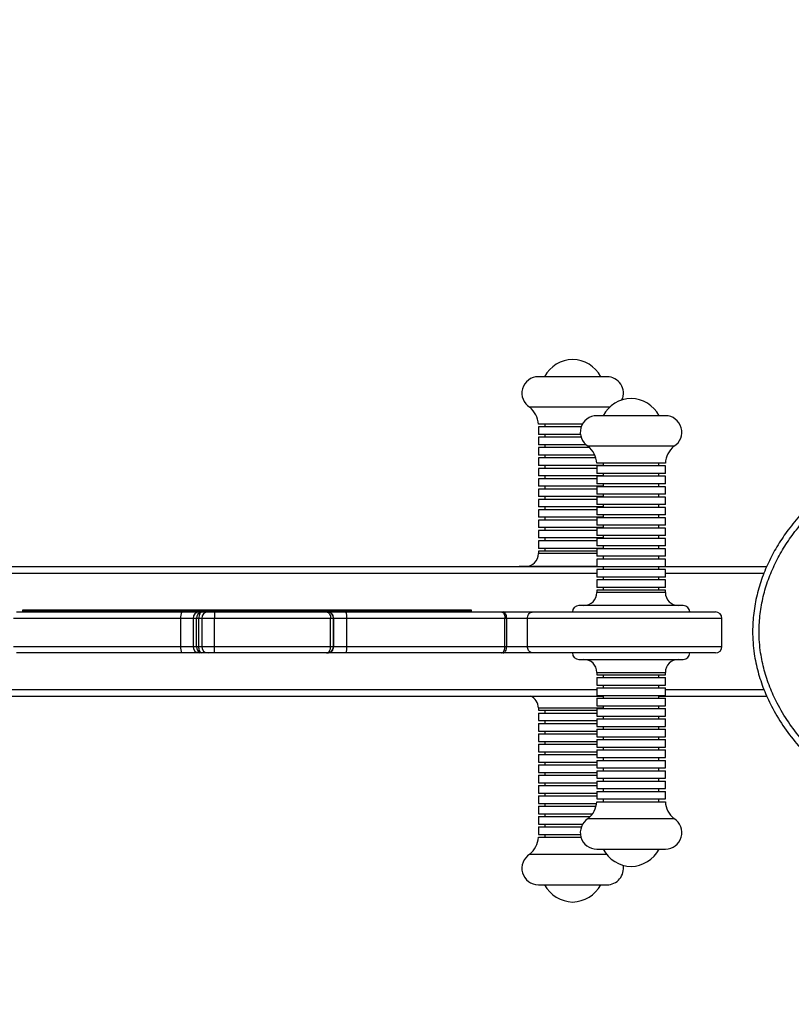
# Model space of a CAD drawing. Units: millimetres. Extents: x 698 to 1980, y 530 to 1026.
# Drawn here: x 1529 to 1565, y 677 to 723 of the extents above; entities that cross this region are included whole.
import ezdxf

# ---------------------------------------------------------------- set-up
doc = ezdxf.new("R2010")
doc.units = ezdxf.units.MM
doc.header["$LTSCALE"] = 50
doc.header["$PDSIZE"] = -1
doc.layers.add('VP-DIM', color=7, linetype='Continuous')
doc.layers.add('VP-EQ', color=7, linetype='Continuous', true_color=0x8a3492)
doc.dimstyles.new('Strefa', dxfattribs={"dimtxt": 14, "dimasz": 20, "dimexe": 20, "dimexo": 50, "dimgap": 20, "dimtad": 0, "dimtoh": 1, "dimdec": 0, "dimzin": 0, "dimdsep": 46, "dimtxsty": 'Standard', "dimcen": 0.09, "dimadec": 0, "dimazin": 0, "dimtfac": 1, "dimtdec": 4, "dimtofl": 0, "dimtmove": 0, "dimatfit": 3, "dimfxl": 70, "dimfxlon": 1, "dimtolj": 1, "dimtzin": 0, "dimarcsym": 0})

# ---------------------------------------------------------------- blocks, each defined once
blk = doc.blocks.new('*D17')
at = {"layer": 'Defpoints', "color": 0}
for p in [(1594.173, 932.321), (1260.864, 694.321), (1594.173, 694.321)]:
    blk.add_point(p, dxfattribs=at)
at = {"layer": 'VP-DIM', "color": 0, "lineweight": -2}
for p, q in [((1260.864, 862.321), (1260.864, 952.321)), ((1594.173, 862.321), (1594.173, 952.321)), ((1280.864, 932.321), (1389.347, 932.321)), ((1574.173, 932.321), (1466.68, 932.321))]:
    blk.add_line(p, q, dxfattribs=at)
at = {"layer": 'VP-DIM', "color": 0}
for points in [[(1280.864, 935.655), (1280.864, 928.988), (1260.864, 932.321)], [(1574.173, 928.988), (1574.173, 935.655), (1594.173, 932.321)]]:
    blk.add_solid(points, dxfattribs=at)
at = {"layer": 'VP-DIM', "color": 0, "insert": (1428.013, 932.321), "char_height": 14, "attachment_point": 5}
blk.add_mtext('\\A1;333', dxfattribs=at)
blk = doc.blocks.new('*D20')
at = {"layer": 'Defpoints', "color": 0}
for p in [(1744.173, 1006.321), (1110.864, 694.321), (1744.173, 694.321)]:
    blk.add_point(p, dxfattribs=at)
at = {"layer": 'VP-DIM', "color": 0, "lineweight": -2}
for p, q in [((1110.864, 936.321), (1110.864, 1026.321)), ((1744.173, 936.321), (1744.173, 1026.321)), ((1130.864, 1006.321), (1388.852, 1006.321)), ((1724.173, 1006.321), (1466.185, 1006.321))]:
    blk.add_line(p, q, dxfattribs=at)
at = {"layer": 'VP-DIM', "color": 0}
for points in [[(1130.864, 1009.655), (1130.864, 1002.988), (1110.864, 1006.321)], [(1724.173, 1002.988), (1724.173, 1009.655), (1744.173, 1006.321)]]:
    blk.add_solid(points, dxfattribs=at)
at = {"layer": 'VP-DIM', "color": 0, "insert": (1427.519, 1006.321), "char_height": 14, "attachment_point": 5}
blk.add_mtext('\\A1;633', dxfattribs=at)
blk = doc.blocks.new('*D21')
at = {"layer": 'Defpoints', "color": 0}
for p in [(1427.519, 708.321), (1427.526, 680.321), (1880.173, 680.321)]:
    blk.add_point(p, dxfattribs=at)
at = {"layer": 'VP-DIM', "color": 0, "lineweight": -2}
for p, q in [((1880.173, 728.321), (1880.173, 748.321)), ((1810.173, 708.321), (1900.173, 708.321)), ((1810.173, 680.321), (1900.173, 680.321)), ((1880.173, 680.321), (1880.173, 640.321)), ((1880.173, 660.321), (1880.173, 640.321))]:
    blk.add_line(p, q, dxfattribs=at)
at = {"layer": 'VP-DIM', "color": 0}
for points in [[(1876.84, 728.321), (1883.507, 728.321), (1880.173, 708.321)], [(1883.507, 660.321), (1876.84, 660.321), (1880.173, 680.321)]]:
    blk.add_solid(points, dxfattribs=at)
at = {"layer": 'VP-DIM', "color": 0, "insert": (1880.173, 608.655), "char_height": 14, "attachment_point": 5, "rotation": 90}
blk.add_mtext('\\A1;28', dxfattribs=at)
blk = doc.blocks.new('*D22')
at = {"layer": 'Defpoints', "color": 0}
for p in [(1427.519, 858.321), (1436.948, 530.321), (1960.173, 530.321)]:
    blk.add_point(p, dxfattribs=at)
at = {"layer": 'VP-DIM', "color": 0, "lineweight": -2}
for p, q in [((1890.173, 858.321), (1980.173, 858.321)), ((1960.173, 838.321), (1960.173, 732.988)), ((1960.173, 550.321), (1960.173, 655.655)), ((1890.173, 530.321), (1980.173, 530.321))]:
    blk.add_line(p, q, dxfattribs=at)
at = {"layer": 'VP-DIM', "color": 0}
for points in [[(1963.507, 838.321), (1956.84, 838.321), (1960.173, 858.321)], [(1956.84, 550.321), (1963.507, 550.321), (1960.173, 530.321)]]:
    blk.add_solid(points, dxfattribs=at)
at = {"layer": 'VP-DIM', "color": 0, "insert": (1960.173, 694.321), "char_height": 14, "attachment_point": 5, "rotation": 90}
blk.add_mtext('\\A1;328', dxfattribs=at)
blk = doc.blocks.new('0670')
at = {"layer": 'VP-EQ', "color": 0, "linetype": 'Continuous', "lineweight": 25}
for p, q in [((1556.318, 706.131), (1553.138, 706.131)), ((1556.439, 704.714), (1552.738, 704.714)), ((1559.027, 704.321), (1555.847, 704.321)), ((1555.18, 703.931), (1553.138, 703.931)), ((1553.138, 703.801), (1553.138, 703.451)), ((1555.122, 703.801), (1553.138, 703.801)), ((1553.438, 703.931), (1553.438, 703.801)), ((1555.089, 703.451), (1553.138, 703.451)), ((1553.138, 703.321), (1553.138, 702.971)), ((1555.119, 703.321), (1553.138, 703.321)), ((1553.438, 703.451), (1553.438, 703.321)), ((1555.354, 702.971), (1553.138, 702.971)), ((1553.138, 702.841), (1553.138, 702.491)), ((1555.517, 702.841), (1553.138, 702.841)), ((1553.438, 702.971), (1553.438, 702.841)), ((1559.427, 702.904), (1555.447, 702.904)), ((1555.758, 702.491), (1553.138, 702.491)), ((1553.138, 702.361), (1553.138, 702.011)), ((1555.805, 702.361), (1553.138, 702.361)), ((1553.438, 702.491), (1553.438, 702.361)), ((1556.147, 702.011), (1553.138, 702.011)), ((1553.138, 701.881), (1553.138, 701.531)), ((1555.847, 701.881), (1553.138, 701.881)), ((1553.438, 702.011), (1553.438, 701.881)), ((1559.027, 702.121), (1555.847, 702.121)), ((1555.847, 701.991), (1555.847, 701.641)), ((1559.027, 701.991), (1555.847, 701.991)), ((1556.018, 701.991), (1556.018, 702.011)), ((1556.147, 702.121), (1556.147, 701.991)), ((1558.727, 701.991), (1558.727, 702.121)), ((1559.027, 701.641), (1559.027, 701.991)), ((1556.147, 701.531), (1553.138, 701.531)), ((1553.138, 701.401), (1553.138, 701.051)), ((1555.847, 701.401), (1553.138, 701.401)), ((1553.438, 701.531), (1553.438, 701.401)), ((1559.027, 701.641), (1555.847, 701.641)), ((1555.847, 701.511), (1555.847, 701.161)), ((1559.027, 701.511), (1555.847, 701.511)), ((1556.018, 701.511), (1556.018, 701.531)), ((1556.147, 701.641), (1556.147, 701.511)), ((1558.727, 701.511), (1558.727, 701.641)), ((1559.027, 701.161), (1559.027, 701.511)), ((1556.147, 701.051), (1553.138, 701.051)), ((1553.138, 700.921), (1553.138, 700.571)), ((1555.847, 700.921), (1553.138, 700.921)), ((1553.438, 701.051), (1553.438, 700.921)), ((1559.027, 701.161), (1555.847, 701.161)), ((1555.847, 701.031), (1555.847, 700.681)), ((1559.027, 701.031), (1555.847, 701.031)), ((1556.018, 701.031), (1556.018, 701.051)), ((1556.147, 701.161), (1556.147, 701.031)), ((1558.727, 701.031), (1558.727, 701.161)), ((1559.027, 700.681), (1559.027, 701.031)), ((1556.147, 700.571), (1553.138, 700.571)), ((1553.138, 700.441), (1553.138, 700.091)), ((1555.847, 700.441), (1553.138, 700.441)), ((1553.438, 700.571), (1553.438, 700.441)), ((1559.027, 700.681), (1555.847, 700.681)), ((1555.847, 700.551), (1555.847, 700.201)), ((1559.027, 700.551), (1555.847, 700.551)), ((1556.018, 700.551), (1556.018, 700.571)), ((1556.147, 700.681), (1556.147, 700.551)), ((1558.727, 700.551), (1558.727, 700.681)), ((1559.027, 700.201), (1559.027, 700.551)), ((1556.147, 700.091), (1553.138, 700.091)), ((1553.138, 699.961), (1553.138, 699.611)), ((1555.847, 699.961), (1553.138, 699.961)), ((1553.438, 700.091), (1553.438, 699.961)), ((1559.027, 700.201), (1555.847, 700.201)), ((1555.847, 700.071), (1555.847, 699.721)), ((1559.027, 700.071), (1555.847, 700.071)), ((1556.018, 700.071), (1556.018, 700.091)), ((1556.147, 700.201), (1556.147, 700.071)), ((1558.727, 700.071), (1558.727, 700.201)), ((1559.027, 699.721), (1559.027, 700.071)), ((1556.147, 699.611), (1553.138, 699.611)), ((1553.138, 699.481), (1553.138, 699.131)), ((1555.847, 699.481), (1553.138, 699.481)), ((1553.438, 699.611), (1553.438, 699.481)), ((1559.027, 699.721), (1555.847, 699.721)), ((1555.847, 699.591), (1555.847, 699.241)), ((1559.027, 699.591), (1555.847, 699.591)), ((1556.018, 699.591), (1556.018, 699.611)), ((1556.147, 699.721), (1556.147, 699.591)), ((1558.727, 699.591), (1558.727, 699.721)), ((1559.027, 699.241), (1559.027, 699.591)), ((1556.147, 699.131), (1553.138, 699.131)), ((1553.438, 699.131), (1553.438, 699.001)), ((1559.027, 699.241), (1555.847, 699.241)), ((1555.847, 699.111), (1555.847, 698.761)), ((1559.027, 699.111), (1555.847, 699.111)), ((1556.018, 699.111), (1556.018, 699.131)), ((1556.147, 699.241), (1556.147, 699.111)), ((1558.727, 699.111), (1558.727, 699.241)), ((1559.027, 698.761), (1559.027, 699.111)), ((1553.138, 699.001), (1553.138, 698.651)), ((1555.847, 699.001), (1553.138, 699.001)), ((1556.147, 698.651), (1553.138, 698.651)), ((1553.438, 698.651), (1553.438, 698.521)), ((1559.027, 698.761), (1555.847, 698.761)), ((1555.847, 698.631), (1555.847, 698.281)), ((1559.027, 698.631), (1555.847, 698.631)), ((1556.018, 698.631), (1556.018, 698.651)), ((1556.147, 698.761), (1556.147, 698.631)), ((1558.727, 698.631), (1558.727, 698.761)), ((1559.027, 698.281), (1559.027, 698.631)), ((1553.138, 698.521), (1553.138, 698.171)), ((1555.847, 698.521), (1553.138, 698.521)), ((1556.147, 698.171), (1553.138, 698.171)), ((1553.438, 698.171), (1553.438, 698.041)), ((1559.027, 698.281), (1555.847, 698.281)), ((1555.847, 698.151), (1555.847, 697.801)), ((1559.027, 698.151), (1555.847, 698.151)), ((1556.018, 698.151), (1556.018, 698.171)), ((1556.147, 698.281), (1556.147, 698.151)), ((1558.727, 698.151), (1558.727, 698.281)), ((1559.027, 697.801), (1559.027, 698.151)), ((1553.138, 698.041), (1553.138, 697.931)), ((1555.847, 698.041), (1553.138, 698.041)), ((1555.847, 697.931), (1553.138, 697.931)), ((1559.027, 697.801), (1555.847, 697.801)), ((1555.847, 697.671), (1555.847, 697.321)), ((1559.027, 697.671), (1555.847, 697.671)), ((1556.147, 697.801), (1556.147, 697.671)), ((1558.727, 697.671), (1558.727, 697.801)), ((1559.027, 697.321), (1559.027, 697.671)), ((1555.847, 697.321), (1525.047, 697.321)), ((1555.847, 697.331), (1552.308, 697.331)), ((1559.027, 697.321), (1555.847, 697.321)), ((1555.847, 697.191), (1555.847, 696.841)), ((1559.027, 697.191), (1555.847, 697.191)), ((1556.147, 697.321), (1556.147, 697.191)), ((1558.727, 697.191), (1558.727, 697.321)), ((1563.733, 697.321), (1559.027, 697.321)), ((1559.027, 696.841), (1559.027, 697.191)), ((1555.847, 697.011), (1525.047, 697.011)), ((1559.027, 696.841), (1555.847, 696.841)), ((1556.147, 696.841), (1556.147, 696.711)), ((1558.727, 696.711), (1558.727, 696.841)), ((1563.601, 697.011), (1559.027, 697.011)), ((1555.847, 696.711), (1555.847, 696.361)), ((1559.027, 696.711), (1555.847, 696.711)), ((1559.027, 696.361), (1555.847, 696.361)), ((1556.147, 696.361), (1556.147, 696.231)), ((1558.727, 696.231), (1558.727, 696.361)), ((1559.027, 696.361), (1559.027, 696.711)), ((1555.847, 696.231), (1555.847, 696.121)), ((1559.027, 696.231), (1555.847, 696.231)), ((1559.027, 696.121), (1555.847, 696.121)), ((1559.027, 696.121), (1559.027, 696.231)), ((1559.857, 695.521), (1555.017, 695.521)), ((1536.554, 694.921), (1528.797, 694.921)), ((1528.943, 695.221), (1536.606, 695.221)), ((1529.226, 695.321), (1550.026, 695.321)), ((1529.226, 695.221), (1529.226, 695.321)), ((1529.226, 695.281), (1529.276, 695.281)), ((1529.276, 695.281), (1529.276, 695.321)), ((1529.276, 695.281), (1549.976, 695.281)), ((1536.554, 693.621), (1536.554, 694.921)), ((1537.122, 694.921), (1536.554, 694.921)), ((1536.606, 695.221), (1537.422, 695.221)), ((1537.122, 694.921), (1537.122, 693.621)), ((1537.283, 694.921), (1537.122, 694.921)), ((1537.283, 693.621), (1537.283, 694.921)), ((1537.389, 694.921), (1537.283, 694.921)), ((1537.389, 693.621), (1537.389, 694.921)), ((1537.524, 694.921), (1537.389, 694.921)), ((1537.422, 695.221), (1537.518, 695.221)), ((1537.518, 695.221), (1537.543, 695.221)), ((1537.524, 694.921), (1537.524, 693.621)), ((1538.121, 694.921), (1537.524, 694.921)), ((1537.543, 695.221), (1537.806, 695.221)), ((1537.806, 695.221), (1537.795, 695.22)), ((1537.806, 695.221), (1537.824, 695.221)), ((1537.824, 695.221), (1538.107, 695.221)), ((1538.107, 695.221), (1543.314, 695.221)), ((1543.505, 694.921), (1538.121, 694.921)), ((1538.121, 693.621), (1538.121, 694.921)), ((1543.314, 695.221), (1543.345, 695.221)), ((1543.345, 695.221), (1543.349, 695.221)), ((1543.349, 695.221), (1544.215, 695.221)), ((1543.505, 693.621), (1543.505, 694.921)), ((1543.637, 694.921), (1543.505, 694.921)), ((1543.637, 693.621), (1543.637, 694.921)), ((1543.649, 694.921), (1543.637, 694.921)), ((1543.649, 693.621), (1543.649, 694.921)), ((1544.254, 694.921), (1543.649, 694.921)), ((1544.215, 695.221), (1551.431, 695.221)), ((1544.254, 693.621), (1544.254, 694.921)), ((1551.589, 694.921), (1544.254, 694.921)), ((1549.976, 695.281), (1549.976, 695.321)), ((1549.976, 695.281), (1550.026, 695.281)), ((1550.026, 695.321), (1550.026, 695.221)), ((1551.431, 695.221), (1551.506, 695.221)), ((1551.506, 695.221), (1552.882, 695.221)), ((1551.589, 693.621), (1551.589, 694.921)), ((1551.669, 694.921), (1551.589, 694.921)), ((1552.629, 694.921), (1551.669, 694.921)), ((1551.669, 693.621), (1551.669, 694.921)), ((1552.629, 693.621), (1552.629, 694.921)), ((1561.649, 694.921), (1552.629, 694.921)), ((1552.882, 695.221), (1561.349, 695.221)), ((1561.649, 693.621), (1561.649, 694.921)), ((1528.797, 693.621), (1536.554, 693.621)), ((1536.554, 693.621), (1537.122, 693.621)), ((1537.122, 693.621), (1537.283, 693.621)), ((1537.283, 693.621), (1537.389, 693.621)), ((1537.389, 693.621), (1537.524, 693.621)), ((1537.524, 693.621), (1538.121, 693.621)), ((1538.121, 693.621), (1543.505, 693.621)), ((1543.505, 693.621), (1543.637, 693.621)), ((1543.637, 693.621), (1543.649, 693.621)), ((1543.649, 693.621), (1544.254, 693.621)), ((1544.254, 693.621), (1551.589, 693.621)), ((1551.589, 693.621), (1551.669, 693.621)), ((1551.669, 693.621), (1552.629, 693.621)), ((1552.629, 693.621), (1561.649, 693.621)), ((1536.606, 693.321), (1528.943, 693.321)), ((1537.422, 693.321), (1536.606, 693.321)), ((1537.518, 693.321), (1537.422, 693.321)), ((1537.543, 693.321), (1537.518, 693.321)), ((1537.806, 693.321), (1537.543, 693.321)), ((1537.806, 693.321), (1537.795, 693.323)), ((1537.824, 693.321), (1537.806, 693.321)), ((1538.107, 693.321), (1537.824, 693.321)), ((1543.314, 693.321), (1538.107, 693.321)), ((1543.345, 693.321), (1543.314, 693.321)), ((1543.349, 693.321), (1543.345, 693.321)), ((1544.215, 693.321), (1543.349, 693.321)), ((1551.431, 693.321), (1544.215, 693.321)), ((1551.506, 693.321), (1551.431, 693.321)), ((1552.882, 693.321), (1551.506, 693.321)), ((1561.349, 693.321), (1552.882, 693.321)), ((1555.017, 693.021), (1559.576, 693.021)), ((1559.576, 693.021), (1559.857, 693.021)), ((1555.847, 692.421), (1555.847, 692.311)), ((1555.847, 692.421), (1558.842, 692.421)), ((1555.847, 692.311), (1558.842, 692.311)), ((1555.847, 692.181), (1555.847, 691.831)), ((1555.847, 692.181), (1558.842, 692.181)), ((1556.147, 692.311), (1556.147, 692.181)), ((1558.727, 692.181), (1558.727, 692.311)), ((1558.842, 692.421), (1559.027, 692.421)), ((1558.842, 692.311), (1559.027, 692.311)), ((1558.842, 692.181), (1559.027, 692.181)), ((1559.027, 692.311), (1559.027, 692.421)), ((1559.027, 691.831), (1559.027, 692.181)), ((1555.847, 691.831), (1558.842, 691.831)), ((1555.847, 691.701), (1555.847, 691.351)), ((1555.847, 691.701), (1558.842, 691.701)), ((1556.147, 691.831), (1556.147, 691.701)), ((1558.727, 691.701), (1558.727, 691.831)), ((1558.842, 691.831), (1559.027, 691.831)), ((1558.842, 691.701), (1559.027, 691.701)), ((1559.027, 691.351), (1559.027, 691.701)), ((1524.747, 691.321), (1556.147, 691.321)), ((1525.047, 691.631), (1555.847, 691.631)), ((1555.847, 691.351), (1558.842, 691.351)), ((1556.147, 691.351), (1556.147, 691.221)), ((1558.727, 691.221), (1558.727, 691.351)), ((1558.727, 691.321), (1563.734, 691.321)), ((1558.842, 691.351), (1559.027, 691.351)), ((1559.027, 691.631), (1563.593, 691.631)), ((1555.847, 691.221), (1555.847, 690.871)), ((1555.847, 691.221), (1558.842, 691.221)), ((1555.847, 690.871), (1558.842, 690.871)), ((1556.147, 690.871), (1556.147, 690.741)), ((1558.727, 690.741), (1558.727, 690.871)), ((1558.842, 691.221), (1559.027, 691.221)), ((1558.842, 690.871), (1559.027, 690.871)), ((1559.027, 690.871), (1559.027, 691.221)), ((1553.138, 690.771), (1553.138, 690.661)), ((1553.138, 690.771), (1556.147, 690.771)), ((1553.138, 690.661), (1555.847, 690.661)), ((1553.138, 690.531), (1553.138, 690.181)), ((1553.138, 690.531), (1555.847, 690.531)), ((1553.438, 690.661), (1553.438, 690.531)), ((1555.847, 690.741), (1555.847, 690.391)), ((1555.847, 690.741), (1558.842, 690.741)), ((1555.847, 690.391), (1558.842, 690.391)), ((1556.147, 690.391), (1556.147, 690.261)), ((1558.727, 690.261), (1558.727, 690.391)), ((1558.842, 690.741), (1559.027, 690.741)), ((1558.842, 690.391), (1559.027, 690.391)), ((1559.027, 690.391), (1559.027, 690.741)), ((1553.138, 690.181), (1555.847, 690.181)), ((1553.138, 690.051), (1553.138, 689.701)), ((1553.138, 690.051), (1555.847, 690.051)), ((1553.438, 690.181), (1553.438, 690.051)), ((1555.847, 690.261), (1555.847, 689.911)), ((1555.847, 690.261), (1558.842, 690.261)), ((1555.847, 689.911), (1558.842, 689.911)), ((1556.147, 689.911), (1556.147, 689.781)), ((1558.727, 689.781), (1558.727, 689.911)), ((1558.842, 690.261), (1559.027, 690.261)), ((1558.842, 689.911), (1559.027, 689.911)), ((1559.027, 689.911), (1559.027, 690.261)), ((1553.138, 689.701), (1555.847, 689.701)), ((1553.138, 689.571), (1553.138, 689.221)), ((1553.138, 689.571), (1555.847, 689.571)), ((1553.438, 689.701), (1553.438, 689.571)), ((1555.847, 689.781), (1555.847, 689.431)), ((1555.847, 689.781), (1558.842, 689.781)), ((1555.847, 689.431), (1558.842, 689.431)), ((1556.147, 689.431), (1556.147, 689.301)), ((1558.727, 689.301), (1558.727, 689.431)), ((1558.842, 689.781), (1559.027, 689.781)), ((1558.842, 689.431), (1559.027, 689.431)), ((1559.027, 689.431), (1559.027, 689.781)), ((1553.138, 689.221), (1555.847, 689.221)), ((1553.138, 689.091), (1553.138, 688.741)), ((1553.138, 689.091), (1555.847, 689.091)), ((1553.438, 689.221), (1553.438, 689.091)), ((1555.847, 689.301), (1555.847, 688.951)), ((1555.847, 689.301), (1558.842, 689.301)), ((1558.842, 689.301), (1559.027, 689.301)), ((1559.027, 688.951), (1559.027, 689.301)), ((1553.138, 688.741), (1555.847, 688.741)), ((1553.138, 688.611), (1553.138, 688.261)), ((1553.138, 688.611), (1555.847, 688.611)), ((1553.438, 688.741), (1553.438, 688.611)), ((1555.847, 688.951), (1558.842, 688.951)), ((1555.847, 688.821), (1555.847, 688.471)), ((1555.847, 688.821), (1558.842, 688.821)), ((1556.147, 688.951), (1556.147, 688.821)), ((1558.727, 688.821), (1558.727, 688.951)), ((1558.842, 688.951), (1559.027, 688.951)), ((1558.842, 688.821), (1559.027, 688.821)), ((1559.027, 688.471), (1559.027, 688.821)), ((1553.138, 688.261), (1555.847, 688.261)), ((1553.138, 688.131), (1553.138, 687.781)), ((1553.138, 688.131), (1555.847, 688.131)), ((1553.438, 688.261), (1553.438, 688.131)), ((1555.847, 688.471), (1558.842, 688.471)), ((1555.847, 688.341), (1555.847, 687.991)), ((1555.847, 688.341), (1558.842, 688.341)), ((1556.147, 688.471), (1556.147, 688.341)), ((1558.727, 688.341), (1558.727, 688.471)), ((1558.842, 688.471), (1559.027, 688.471)), ((1558.842, 688.341), (1559.027, 688.341)), ((1559.027, 687.991), (1559.027, 688.341)), ((1553.138, 687.781), (1555.847, 687.781)), ((1553.138, 687.651), (1553.138, 687.301)), ((1553.138, 687.651), (1555.847, 687.651)), ((1553.438, 687.781), (1553.438, 687.651)), ((1555.847, 687.991), (1558.842, 687.991)), ((1555.847, 687.861), (1555.847, 687.511)), ((1555.847, 687.861), (1558.842, 687.861)), ((1556.147, 687.991), (1556.147, 687.861)), ((1558.727, 687.861), (1558.727, 687.991)), ((1558.842, 687.991), (1559.027, 687.991)), ((1558.842, 687.861), (1559.027, 687.861)), ((1559.027, 687.511), (1559.027, 687.861)), ((1553.138, 687.301), (1555.847, 687.301)), ((1553.138, 687.171), (1553.138, 686.821)), ((1553.138, 687.171), (1555.847, 687.171)), ((1553.438, 687.301), (1553.438, 687.171)), ((1555.847, 687.511), (1558.842, 687.511)), ((1555.847, 687.381), (1555.847, 687.031)), ((1555.847, 687.381), (1558.842, 687.381)), ((1556.147, 687.511), (1556.147, 687.381)), ((1558.727, 687.381), (1558.727, 687.511)), ((1558.842, 687.511), (1559.027, 687.511)), ((1558.842, 687.381), (1559.027, 687.381)), ((1559.027, 687.031), (1559.027, 687.381)), ((1553.138, 686.821), (1555.847, 686.821)), ((1553.138, 686.691), (1553.138, 686.341)), ((1553.138, 686.691), (1555.847, 686.691)), ((1553.438, 686.821), (1553.438, 686.691)), ((1555.847, 687.031), (1558.842, 687.031)), ((1555.847, 686.901), (1555.847, 686.551)), ((1555.847, 686.901), (1558.842, 686.901)), ((1556.147, 687.031), (1556.147, 686.901)), ((1558.727, 686.901), (1558.727, 687.031)), ((1558.842, 687.031), (1559.027, 687.031)), ((1558.842, 686.901), (1559.027, 686.901)), ((1559.027, 686.551), (1559.027, 686.901)), ((1553.138, 686.341), (1555.839, 686.341)), ((1553.438, 686.341), (1553.438, 686.211)), ((1555.847, 686.551), (1558.842, 686.551)), ((1555.847, 686.421), (1558.842, 686.421)), ((1556.147, 686.551), (1556.147, 686.421)), ((1558.727, 686.421), (1558.727, 686.551)), ((1558.842, 686.551), (1559.027, 686.551)), ((1558.842, 686.421), (1559.027, 686.421)), ((1553.138, 686.211), (1553.138, 685.861)), ((1553.138, 686.211), (1555.813, 686.211)), ((1553.138, 685.861), (1555.653, 685.861)), ((1553.438, 685.861), (1553.438, 685.731)), ((1553.138, 685.731), (1553.138, 685.381)), ((1553.138, 685.731), (1555.547, 685.731)), ((1553.138, 685.381), (1555.192, 685.381)), ((1553.438, 685.381), (1553.438, 685.251)), ((1555.447, 685.638), (1559.196, 685.638)), ((1559.196, 685.638), (1559.427, 685.638)), ((1553.138, 685.251), (1553.138, 684.901)), ((1553.138, 685.251), (1555.129, 685.251)), ((1553.138, 684.901), (1555.087, 684.901)), ((1553.438, 684.901), (1553.438, 684.771)), ((1553.138, 684.771), (1555.113, 684.771)), ((1552.738, 683.988), (1556.291, 683.988)), ((1555.847, 684.221), (1558.842, 684.221)), ((1558.842, 684.221), (1559.027, 684.221)), ((1553.138, 682.571), (1556.318, 682.571))]:
    blk.add_line(p, q, dxfattribs=at)
at = {"layer": 'VP-EQ', "color": 0, "linetype": 'Continuous', "lineweight": 25, "flags": 128}
for points in [[(1552.308, 697.331), (1552.25, 697.326), (1552.231, 697.321)], [(1537.543, 695.221), (1537.513, 695.216), (1537.484, 695.198), (1537.457, 695.171), (1537.434, 695.133), (1537.415, 695.088), (1537.401, 695.036), (1537.392, 694.98), (1537.389, 694.921)], [(1543.314, 695.221), (1543.351, 695.216), (1543.387, 695.198), (1543.42, 695.171), (1543.449, 695.133), (1543.473, 695.088), (1543.491, 695.036), (1543.502, 694.98), (1543.505, 694.921)], [(1551.669, 694.921), (1551.665, 694.98), (1551.656, 695.036), (1551.641, 695.088), (1551.621, 695.133), (1551.596, 695.171), (1551.568, 695.198), (1551.537, 695.216), (1551.506, 695.221)], [(1537.543, 693.321), (1537.513, 693.327), (1537.484, 693.344), (1537.457, 693.372), (1537.434, 693.409), (1537.415, 693.455), (1537.401, 693.507), (1537.392, 693.563), (1537.389, 693.621)], [(1543.314, 693.321), (1543.351, 693.327), (1543.387, 693.344), (1543.42, 693.372), (1543.449, 693.409), (1543.473, 693.455), (1543.491, 693.507), (1543.502, 693.563), (1543.505, 693.621)], [(1551.506, 693.321), (1551.537, 693.327), (1551.568, 693.344), (1551.596, 693.372), (1551.621, 693.409), (1551.641, 693.455), (1551.656, 693.507), (1551.665, 693.563), (1551.669, 693.621)]]:
    blk.add_lwpolyline(points, dxfattribs=at)
at = {"layer": 'VP-EQ', "color": 0, "linetype": 'Continuous', "lineweight": 25}
for centre, radius, start, end in [((1554.764, 705.417), 1.515, 91.3575, 151.8576), ((1554.692, 705.417), 1.515, 28.1424, 88.6425), ((1553.138, 705.366), 0.765, 90, 238.4746), ((1556.318, 705.366), 0.765, 335.6577, 90), ((1557.473, 703.607), 1.515, 91.3575, 151.8576), ((1557.401, 703.607), 1.515, 28.1424, 88.6425), ((1552.04, 703.864), 1.1, 3.5086, 50.6179), ((1555.847, 703.556), 0.765, 90, 238.4746), ((1559.027, 703.556), 0.765, 301.5254, 90), ((1554.749, 702.054), 1.1, 3.5086, 50.6179), ((1560.125, 702.054), 1.1, 129.3821, 176.4914), ((1552.538, 697.931), 0.6, 270, 0), ((1555.247, 696.121), 0.6, 270, 0), ((1559.627, 696.121), 0.6, 180, 270), ((1555.017, 695.221), 0.3, 90, 180), ((1559.857, 695.221), 0.3, 0, 90), ((1537.028, 694.994), 0.479, 151.6933, 188.7347), ((1537.422, 694.921), 0.3, 90, 180), ((1537.555, 694.95), 0.273, 97.7971, 186.0968), ((1537.824, 694.921), 0.3, 90, 180), ((1543.341, 694.925), 0.296, 359.2955, 89.2777), ((1543.349, 694.922), 0.3, 359.9462, 89.9467), ((1543.66, 694.995), 0.599, 352.9312, 22.2093), ((1561.349, 694.921), 0.3, 0, 90), ((1537.028, 693.549), 0.479, 171.2654, 208.3062), ((1537.422, 693.621), 0.3, 180, 270), ((1537.555, 693.592), 0.273, 173.9027, 262.2023), ((1537.824, 693.621), 0.3, 180, 270), ((1543.341, 693.618), 0.296, 270.7227, 0.7052), ((1543.349, 693.621), 0.3, 270.0538, 0.0544), ((1543.66, 693.548), 0.599, 337.791, 7.0687), ((1561.349, 693.621), 0.3, 270, 0), ((1555.017, 693.321), 0.3, 180, 270), ((1559.857, 693.321), 0.3, 270, 0), ((1555.247, 692.421), 0.6, 0, 90), ((1559.627, 692.421), 0.6, 90, 180), ((1552.538, 690.771), 0.6, 0, 66.4435), ((1554.749, 686.489), 1.1, 309.3821, 356.4914), ((1560.125, 686.489), 1.1, 183.5086, 230.6179), ((1555.847, 684.986), 0.765, 121.5254, 270), ((1559.027, 684.986), 0.765, 270, 58.4746), ((1552.04, 684.839), 1.1, 309.3821, 356.4914), ((1553.138, 683.336), 0.765, 121.5254, 270), ((1557.473, 684.936), 1.515, 208.1424, 268.6425), ((1557.401, 684.936), 1.515, 271.3575, 331.8576), ((1556.318, 683.336), 0.765, 270, 10.4656), ((1554.764, 683.286), 1.515, 208.1424, 268.6425), ((1554.692, 683.286), 1.515, 271.3575, 331.8576)]:
    blk.add_arc(centre, radius, start, end, dxfattribs=at)
for points, knots in [([(1594.173, 694.321), (1594.17, 694.146), (1594.162, 693.794), (1594.091, 693.179), (1593.947, 692.482), (1593.701, 691.717), (1593.346, 690.902), (1592.856, 690.056), (1592.222, 689.202), (1591.493, 688.404), (1590.678, 687.668), (1589.788, 686.995), (1588.847, 686.394), (1587.817, 685.837), (1586.699, 685.332), (1585.495, 684.887), (1584.262, 684.522), (1583.01, 684.235), (1581.624, 684.002), (1580.104, 683.849), (1578.452, 683.802), (1576.801, 683.874), (1575.292, 684.049), (1573.928, 684.299), (1572.708, 684.597), (1571.507, 684.97), (1570.335, 685.421), (1569.264, 685.922), (1568.293, 686.46), (1567.42, 687.024), (1566.592, 687.651), (1565.815, 688.345), (1565.102, 689.11), (1564.466, 689.945), (1563.959, 690.79), (1563.578, 691.628), (1563.309, 692.441), (1563.155, 693.171), (1563.086, 693.8), (1563.063, 694.431), (1563.109, 695.173), (1563.261, 696.013), (1563.506, 696.827), (1563.838, 697.605), (1564.245, 698.343), (1564.737, 699.069), (1565.317, 699.774), (1565.981, 700.452), (1566.697, 701.074), (1567.569, 701.725), (1568.61, 702.378), (1569.83, 703.001), (1571.096, 703.527), (1572.429, 703.969), (1573.824, 704.326), (1575.276, 704.592), (1576.746, 704.761), (1578.221, 704.834), (1579.703, 704.812), (1581.187, 704.694), (1582.669, 704.478), (1584.133, 704.159), (1585.568, 703.736), (1586.845, 703.251), (1587.967, 702.728), (1588.94, 702.193), (1589.871, 701.589), (1590.681, 700.968), (1591.375, 700.344), (1591.961, 699.735), (1592.498, 699.082), (1592.985, 698.375), (1593.407, 697.611), (1593.753, 696.794), (1593.997, 695.966), (1594.146, 695.138), (1594.164, 694.593), (1594.173, 694.321)], [0, 0, 0, 0, 0.006384, 0.012768, 0.022464, 0.032189, 0.04189, 0.054724, 0.067606, 0.080459, 0.093922, 0.107432, 0.120957, 0.134442, 0.149934, 0.165475, 0.181042, 0.196602, 0.212111, 0.232067, 0.252076, 0.272084, 0.292039, 0.30721, 0.322429, 0.337656, 0.352856, 0.368011, 0.380565, 0.393152, 0.405728, 0.418266, 0.430947, 0.443657, 0.456321, 0.466666, 0.477038, 0.487375, 0.493688, 0.500001, 0.5103, 0.520636, 0.530939, 0.541113, 0.551315, 0.561497, 0.57294, 0.584423, 0.595918, 0.607378, 0.623906, 0.640491, 0.657094, 0.673645, 0.69147, 0.709353, 0.727261, 0.745155, 0.762989, 0.781054, 0.799191, 0.817339, 0.835452, 0.853497, 0.866913, 0.880364, 0.893803, 0.907203, 0.917415, 0.927657, 0.93789, 0.948088, 0.958801, 0.969541, 0.980243, 0.990122, 1, 1, 1, 1]), ([(1593.873, 694.321), (1593.865, 694.582), (1593.847, 695.103), (1593.711, 695.863), (1593.502, 696.591), (1593.224, 697.283), (1592.885, 697.948), (1592.451, 698.638), (1591.912, 699.34), (1591.263, 700.04), (1590.523, 700.711), (1589.696, 701.346), (1588.783, 701.938), (1587.829, 702.462), (1586.727, 702.975), (1585.47, 703.453), (1584.055, 703.869), (1582.612, 704.183), (1581.152, 704.396), (1579.689, 704.512), (1578.227, 704.534), (1576.772, 704.462), (1575.322, 704.296), (1573.889, 704.033), (1572.515, 703.682), (1571.203, 703.246), (1569.96, 702.731), (1568.761, 702.118), (1567.74, 701.479), (1566.888, 700.842), (1566.19, 700.236), (1565.542, 699.576), (1564.979, 698.891), (1564.502, 698.188), (1564.11, 697.476), (1563.789, 696.726), (1563.554, 695.944), (1563.408, 695.138), (1563.363, 694.427), (1563.386, 693.822), (1563.452, 693.218), (1563.6, 692.518), (1563.859, 691.736), (1564.226, 690.928), (1564.717, 690.11), (1565.333, 689.301), (1566.027, 688.558), (1566.785, 687.881), (1567.596, 687.268), (1568.45, 686.716), (1569.402, 686.188), (1570.455, 685.696), (1571.609, 685.253), (1572.791, 684.885), (1573.993, 684.592), (1575.337, 684.346), (1576.825, 684.173), (1578.454, 684.102), (1580.084, 684.149), (1581.584, 684.3), (1582.95, 684.529), (1584.183, 684.811), (1585.397, 685.171), (1586.583, 685.609), (1587.682, 686.105), (1588.692, 686.651), (1589.613, 687.239), (1590.484, 687.897), (1591.279, 688.615), (1591.988, 689.39), (1592.603, 690.218), (1593.077, 691.036), (1593.42, 691.822), (1593.656, 692.557), (1593.794, 693.226), (1593.862, 693.816), (1593.87, 694.153), (1593.873, 694.321)], [0, 0, 0, 0, 0.0096868, 0.0193745, 0.028573, 0.037814, 0.0470645, 0.0562758, 0.0680776, 0.0799092, 0.0917219, 0.1051628, 0.1186425, 0.1321338, 0.1455907, 0.1637914, 0.1820606, 0.2003662, 0.2186599, 0.2368814, 0.2548839, 0.2729473, 0.2910258, 0.3090781, 0.3270713, 0.3437115, 0.360403, 0.3770767, 0.3936926, 0.4051199, 0.4165828, 0.4280329, 0.439443, 0.449503, 0.4595827, 0.4696342, 0.4797468, 0.4898913, 0.4999985, 0.5061874, 0.5123763, 0.522544, 0.5327471, 0.5429231, 0.5554887, 0.568099, 0.580682, 0.5932352, 0.6058262, 0.6184288, 0.6309979, 0.6462677, 0.6615838, 0.676926, 0.6922615, 0.7075477, 0.7276994, 0.7479045, 0.76811, 0.7882623, 0.8038924, 0.8195739, 0.8352624, 0.8509241, 0.8665376, 0.8800389, 0.8935816, 0.9071089, 0.9205893, 0.9333369, 0.9461137, 0.9588426, 0.9683838, 0.977948, 0.987483, 0.9937416, 1, 1, 1, 1]), ([(1538.107, 695.221), (1538.107, 695.221), (1538.108, 695.221), (1538.111, 695.212), (1538.114, 695.181), (1538.118, 695.112), (1538.12, 695.023), (1538.12, 694.955), (1538.121, 694.921)], [0, 0, 0, 0, 0.043071, 0.141382, 0.35604, 0.570699, 0.785346, 1, 1, 1, 1]), ([(1551.431, 695.221), (1551.432, 695.221), (1551.444, 695.221), (1551.473, 695.214), (1551.516, 695.181), (1551.556, 695.112), (1551.583, 695.023), (1551.587, 694.955), (1551.589, 694.921)], [0, 0, 0, 0, 0.013923, 0.141351, 0.356034, 0.570702, 0.785357, 1, 1, 1, 1]), ([(1552.629, 694.921), (1552.632, 694.955), (1552.638, 695.023), (1552.681, 695.112), (1552.745, 695.181), (1552.815, 695.214), (1552.862, 695.221), (1552.881, 695.221), (1552.882, 695.221)], [0, 0, 0, 0, 0.21462, 0.429236, 0.643882, 0.858574, 0.988079, 1, 1, 1, 1]), ([(1538.107, 693.321), (1538.107, 693.321), (1538.108, 693.322), (1538.111, 693.33), (1538.114, 693.362), (1538.118, 693.43), (1538.12, 693.52), (1538.12, 693.588), (1538.121, 693.621)], [0, 0, 0, 0, 0.043071, 0.141382, 0.356035, 0.570691, 0.785348, 1, 1, 1, 1]), ([(1551.431, 693.321), (1551.432, 693.321), (1551.444, 693.321), (1551.473, 693.328), (1551.516, 693.362), (1551.556, 693.43), (1551.583, 693.52), (1551.587, 693.588), (1551.589, 693.621)], [0, 0, 0, 0, 0.013923, 0.141352, 0.356027, 0.570694, 0.785347, 1, 1, 1, 1]), ([(1552.882, 693.321), (1552.881, 693.321), (1552.862, 693.321), (1552.815, 693.328), (1552.745, 693.362), (1552.681, 693.43), (1552.638, 693.52), (1552.632, 693.588), (1552.629, 693.621)], [0, 0, 0, 0, 0.011921, 0.141423, 0.356114, 0.570767, 0.785381, 1, 1, 1, 1])]:
    blk.add_open_spline(points, degree=3, knots=knots, dxfattribs=at)
blk = doc.blocks.new('0670 2D_')
at = {"layer": 'VP-EQ', "color": 0}
blk.add_blockref('0670', (0, 0), dxfattribs=at)

msp = doc.modelspace()

# ---------------------------------------------------------------- block references
at = {"layer": 'VP-EQ', "color": 0}
msp.add_blockref('0670 2D_', (0, 0), dxfattribs=at)

# ---------------------------------------------------------------- dimensions: what is measured, and where the dimension line sits
at = {"layer": 'VP-DIM', "color": 0}
dim = msp.add_linear_dim(base=(1744.173, 1006.321), p1=(1110.864, 694.321), p2=(1744.173, 694.321), dimstyle='Strefa', dxfattribs=at)
dim.commit()
dim.dimension.update_dxf_attribs({"geometry": '*D20', "text_midpoint": (1427.519, 1006.321)})
dim = msp.add_linear_dim(base=(1594.173, 932.321), p1=(1260.864, 694.321), p2=(1594.173, 694.321), dimstyle='Strefa', dxfattribs=at)
dim.commit()
dim.dimension.update_dxf_attribs({"geometry": '*D17', "text_midpoint": (1428.013, 932.321), "dimtype": 160})
dim = msp.add_linear_dim(base=(1960.173, 530.321), p1=(1427.519, 858.321), p2=(1436.948, 530.321), angle=90, dimstyle='Strefa', dxfattribs=at)
dim.commit()
dim.dimension.update_dxf_attribs({"geometry": '*D22', "text_midpoint": (1960.173, 694.321)})
dim = msp.add_linear_dim(base=(1880.173, 680.321), p1=(1427.519, 708.321), p2=(1427.526, 680.321), angle=90, dimstyle='Strefa', override={"dimtoh": 0}, dxfattribs=at)
dim.commit()
dim.dimension.update_dxf_attribs({"geometry": '*D21', "text_midpoint": (1880.173, 608.655), "dimtype": 160})

doc.saveas('drawing.dxf')
